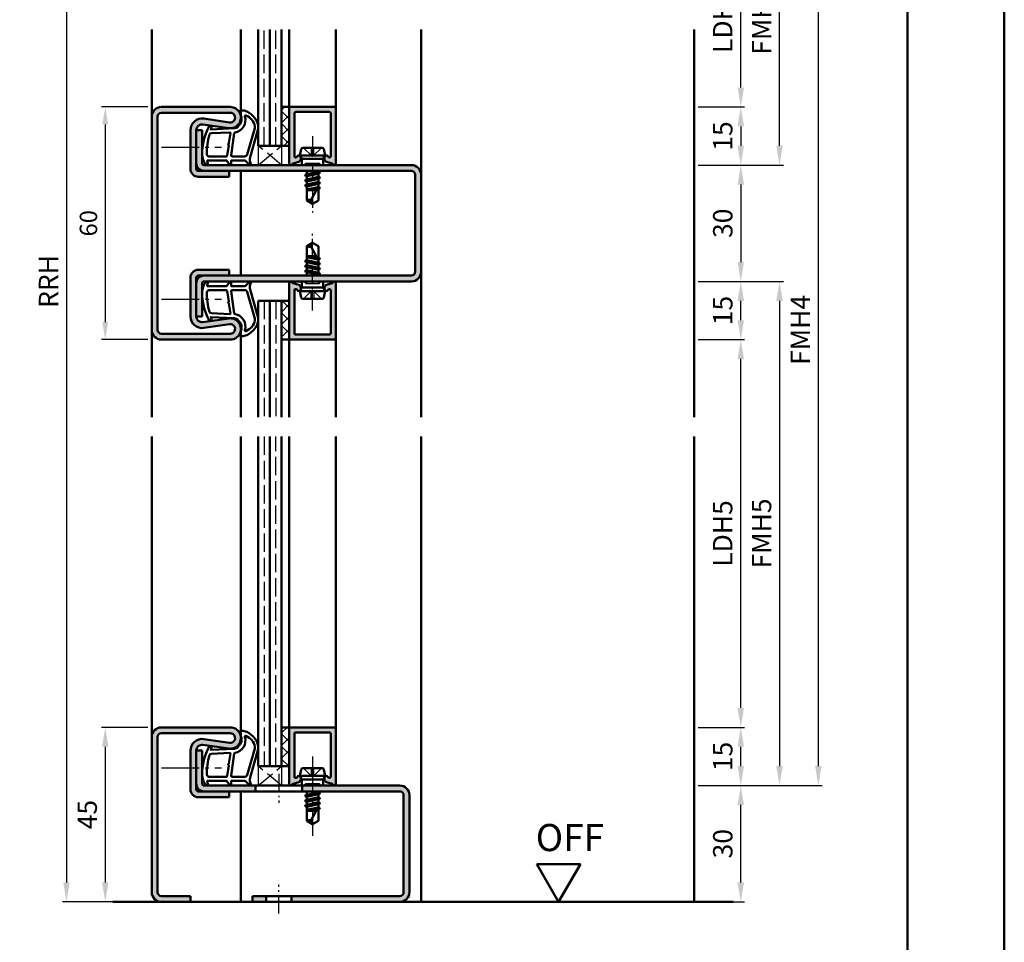
# Model space of a CAD drawing. Units: millimetres. Extents: x 0 to 3150, y -26 to 742.
# Drawn here: x 2896 to 3150, y 255 to 493 of the extents above; entities that cross this region are included whole.
import ezdxf

# ---------------------------------------------------------------- set-up
doc = ezdxf.new("R2010")
doc.units = ezdxf.units.MM
for name, pattern in [('AM_DIN_F_W050', [6.25, 4.75, -1.5]), ('AM_DIN_G_W050', [13.75, 9.75, -1.5, 1, -1.5]), ('AM_DIN_G_W050x2', [6.875, 4.75, -0.875, 0.375, -0.875])]:
    doc.linetypes.add(name, pattern=pattern)
for name, color, linetype, lineweight in [('AM_0', 7, 'Continuous', 50), ('AM_1', 14, 'Continuous', 50), ('AM_3', 6, 'AM_DIN_F_W050', 25), ('AM_5', 3, 'Continuous', 25), ('AM_7', 4, 'AM_DIN_G_W050', 25), ('AM_8', 1, 'Continuous', 25), ('AM_BOR', 7, 'Continuous', 50)]:
    doc.layers.add(name, color=color, linetype=linetype, lineweight=lineweight)
doc.layers.add('AM_12', color=7, linetype='Continuous', lineweight=50, plot=False)
doc.styles.get("Standard").update_dxf_attribs({"font": 'ISOCP.SHX'})
doc.dimstyles.new('AM_DIN$0', dxfattribs={"dimtxt": 5, "dimasz": 5, "dimexe": 1, "dimexo": 1, "dimgap": 1.5, "dimtad": 1, "dimdsep": 46, "dimtxsty": 'Standard', "dimcen": 0, "dimclrd": 256, "dimclre": 256, "dimclrt": 2, "dimazin": 2, "dimtp": 0.1, "dimtm": 0.1, "dimtfac": 0.71, "dimtmove": 0, "dimatfit": 3, "dimfxl": 0, "dimlwd": -1, "dimlwe": -1, "dimarcsym": 0})
pattern_1 = [(45, (1361.4464, 1157.4957), (-1.6263456, 1.6263456), []), (135, (1361.4464, 1157.4957), (-1.6263456, -1.6263456), [])]

# ---------------------------------------------------------------- blocks, each defined once
blk = doc.blocks.new('DIN_A3_BOS')
at = {"layer": 'AM_12'}
blk.add_lwpolyline([(0, 0), (420, 0), (420, 297), (0, 297)], close=True, dxfattribs=at)
at = {"layer": 'AM_BOR'}
blk.add_lwpolyline([(20, 10), (410, 10), (410, 287), (20, 287)], close=True, dxfattribs=at)
blk = doc.blocks.new('*D58')
at = {"layer": 'AM_5', "linetype": 'ByBlock'}
for p, q in [((3071, 410.5), (3083, 410.5)), ((3082, 315.5), (3082, 405.5)), ((3071, 310.5), (3083, 310.5))]:
    blk.add_line(p, q, dxfattribs=at)
at = {"layer": 'AM_5'}
for points in [[(3081.17, 405.5), (3082.83, 405.5), (3082, 410.5)], [(3081.17, 315.5), (3082.83, 315.5), (3082, 310.5)]]:
    blk.add_solid(points, dxfattribs=at)
at = {"layer": 'Defpoints', "color": 0}
for p in [(3070, 410.5), (3082, 410.5), (3070, 310.5)]:
    blk.add_point(p, dxfattribs=at)
at = {"layer": 'AM_5', "color": 2, "insert": (3077.97, 360.5), "char_height": 5, "attachment_point": 5, "rotation": 90}
blk.add_mtext('LDH5', dxfattribs=at)
blk = doc.blocks.new('*D59')
at = {"layer": 'AM_5', "linetype": 'ByBlock'}
for p, q in [((3071, 425.5), (3093, 425.5)), ((3092, 420.5), (3092, 300.5)), ((3071, 295.5), (3093, 295.5))]:
    blk.add_line(p, q, dxfattribs=at)
at = {"layer": 'AM_5'}
for points in [[(3091.17, 420.5), (3092.83, 420.5), (3092, 425.5)], [(3091.17, 300.5), (3092.83, 300.5), (3092, 295.5)]]:
    blk.add_solid(points, dxfattribs=at)
at = {"layer": 'Defpoints', "color": 0}
for p in [(3070, 425.5), (3070, 295.5), (3092, 295.5)]:
    blk.add_point(p, dxfattribs=at)
at = {"layer": 'AM_5', "color": 2, "insert": (3088, 360.5), "char_height": 5, "attachment_point": 5, "rotation": 90}
blk.add_mtext('FMH5', dxfattribs=at)
blk = doc.blocks.new('*D60')
at = {"layer": 'AM_5', "linetype": 'ByBlock'}
for p, q in [((3071, 515.5), (3083, 515.5)), ((3082, 475.5), (3082, 510.5)), ((3071, 470.5), (3083, 470.5))]:
    blk.add_line(p, q, dxfattribs=at)
at = {"layer": 'AM_5'}
for points in [[(3081.17, 510.5), (3082.83, 510.5), (3082, 515.5)], [(3081.17, 475.5), (3082.83, 475.5), (3082, 470.5)]]:
    blk.add_solid(points, dxfattribs=at)
at = {"layer": 'Defpoints', "color": 0}
for p in [(3070, 515.5), (3082, 515.5), (3070, 470.5)]:
    blk.add_point(p, dxfattribs=at)
at = {"layer": 'AM_5', "color": 2, "insert": (3077.97, 493), "char_height": 5, "attachment_point": 5, "rotation": 90}
blk.add_mtext('LDH3', dxfattribs=at)
blk = doc.blocks.new('*D61')
at = {"layer": 'AM_5', "linetype": 'ByBlock'}
for p, q in [((3071, 530.5), (3093, 530.5)), ((3092, 460.5), (3092, 525.5)), ((3071, 455.5), (3093, 455.5))]:
    blk.add_line(p, q, dxfattribs=at)
at = {"layer": 'AM_5'}
for points in [[(3091.17, 525.5), (3092.83, 525.5), (3092, 530.5)], [(3091.17, 460.5), (3092.83, 460.5), (3092, 455.5)]]:
    blk.add_solid(points, dxfattribs=at)
at = {"layer": 'Defpoints', "color": 0}
for p in [(3070, 530.5), (3092, 530.5), (3070, 455.5)]:
    blk.add_point(p, dxfattribs=at)
at = {"layer": 'AM_5', "color": 2, "insert": (3088, 493), "char_height": 5, "attachment_point": 5, "rotation": 90}
blk.add_mtext('FMH3', dxfattribs=at)
blk = doc.blocks.new('*D62')
at = {"layer": 'AM_5', "linetype": 'ByBlock'}
for p, q in [((3071, 470.5), (3083, 470.5)), ((3082, 465.5), (3082, 460.5)), ((3071, 455.5), (3083, 455.5))]:
    blk.add_line(p, q, dxfattribs=at)
at = {"layer": 'AM_5'}
for points in [[(3081.17, 465.5), (3082.83, 465.5), (3082, 470.5)], [(3081.17, 460.5), (3082.83, 460.5), (3082, 455.5)]]:
    blk.add_solid(points, dxfattribs=at)
at = {"layer": 'Defpoints', "color": 0}
for p in [(3070, 470.5), (3070, 455.5), (3082, 455.5)]:
    blk.add_point(p, dxfattribs=at)
at = {"layer": 'AM_5', "color": 2, "insert": (3078, 463), "char_height": 5, "attachment_point": 5, "rotation": 90}
blk.add_mtext('15', dxfattribs=at)
blk = doc.blocks.new('*D63')
at = {"layer": 'AM_5', "linetype": 'ByBlock'}
for p, q in [((3071, 455.5), (3083, 455.5)), ((3082, 450.5), (3082, 430.5)), ((3071, 425.5), (3083, 425.5))]:
    blk.add_line(p, q, dxfattribs=at)
at = {"layer": 'AM_5'}
for points in [[(3081.17, 450.5), (3082.83, 450.5), (3082, 455.5)], [(3081.17, 430.5), (3082.83, 430.5), (3082, 425.5)]]:
    blk.add_solid(points, dxfattribs=at)
at = {"layer": 'Defpoints', "color": 0}
for p in [(3070, 455.5), (3070, 425.5), (3082, 425.5)]:
    blk.add_point(p, dxfattribs=at)
at = {"layer": 'AM_5', "color": 2, "insert": (3078, 440.5), "char_height": 5, "attachment_point": 5, "rotation": 90}
blk.add_mtext('30', dxfattribs=at)
blk = doc.blocks.new('*D64')
at = {"layer": 'AM_5', "linetype": 'ByBlock'}
for p, q in [((3071, 425.5), (3083, 425.5)), ((3082, 415.5), (3082, 420.5)), ((3071, 410.5), (3083, 410.5))]:
    blk.add_line(p, q, dxfattribs=at)
at = {"layer": 'AM_5'}
for points in [[(3081.17, 420.5), (3082.83, 420.5), (3082, 425.5)], [(3081.17, 415.5), (3082.83, 415.5), (3082, 410.5)]]:
    blk.add_solid(points, dxfattribs=at)
at = {"layer": 'Defpoints', "color": 0}
for p in [(3070, 425.5), (3082, 425.5), (3070, 410.5)]:
    blk.add_point(p, dxfattribs=at)
at = {"layer": 'AM_5', "color": 2, "insert": (3078, 418), "char_height": 5, "attachment_point": 5, "rotation": 90}
blk.add_mtext('15', dxfattribs=at)
blk = doc.blocks.new('*D65')
at = {"layer": 'AM_5', "linetype": 'ByBlock'}
for p, q in [((3071, 530.5), (3103, 530.5)), ((3102, 525.5), (3102, 300.5)), ((3071, 295.5), (3103, 295.5))]:
    blk.add_line(p, q, dxfattribs=at)
at = {"layer": 'AM_5'}
for points in [[(3101.17, 525.5), (3102.83, 525.5), (3102, 530.5)], [(3101.17, 300.5), (3102.83, 300.5), (3102, 295.5)]]:
    blk.add_solid(points, dxfattribs=at)
at = {"layer": 'Defpoints', "color": 0}
for p in [(3070, 530.5), (3070, 295.5), (3102, 295.5)]:
    blk.add_point(p, dxfattribs=at)
at = {"layer": 'AM_5', "color": 2, "insert": (3098, 413), "char_height": 5, "attachment_point": 5, "rotation": 90}
blk.add_mtext('FMH4', dxfattribs=at)
blk = doc.blocks.new('*D69')
at = {"layer": 'AM_5', "linetype": 'ByBlock'}
for p, q in [((2929, 470.5), (2917, 470.5)), ((2918, 466), (2918, 415)), ((2929, 410.5), (2917, 410.5))]:
    blk.add_line(p, q, dxfattribs=at)
at = {"layer": 'AM_5'}
for points in [[(2917.25, 466), (2918.75, 466), (2918, 470.5)], [(2917.25, 415), (2918.75, 415), (2918, 410.5)]]:
    blk.add_solid(points, dxfattribs=at)
at = {"layer": 'Defpoints', "color": 0}
for p in [(2930, 470.5), (2918, 410.5), (2930, 410.5)]:
    blk.add_point(p, dxfattribs=at)
at = {"layer": 'AM_5', "color": 2, "insert": (2914.25, 440.5), "char_height": 4.5, "attachment_point": 5, "rotation": 90}
blk.add_mtext('60', dxfattribs=at)
blk = doc.blocks.new('*D66')
at = {"layer": 'AM_5', "linetype": 'ByBlock'}
for p, q in [((2929, 310.5), (2917, 310.5)), ((2918, 305.5), (2918, 270.5)), ((2929, 265.5), (2917, 265.5))]:
    blk.add_line(p, q, dxfattribs=at)
at = {"layer": 'AM_5'}
for points in [[(2917.17, 305.5), (2918.83, 305.5), (2918, 310.5)], [(2917.17, 270.5), (2918.83, 270.5), (2918, 265.5)]]:
    blk.add_solid(points, dxfattribs=at)
at = {"layer": 'Defpoints', "color": 0}
for p in [(2930, 310.5), (2918, 265.5), (2930, 265.5)]:
    blk.add_point(p, dxfattribs=at)
at = {"layer": 'AM_5', "color": 2, "insert": (2914, 288), "char_height": 5, "attachment_point": 5, "rotation": 90}
blk.add_mtext('45', dxfattribs=at)
blk = doc.blocks.new('*D67')
at = {"layer": 'AM_5', "linetype": 'ByBlock'}
for p, q in [((3071, 295.5), (3083, 295.5)), ((3082, 270.5), (3082, 290.5)), ((3071, 265.5), (3083, 265.5))]:
    blk.add_line(p, q, dxfattribs=at)
at = {"layer": 'AM_5'}
for points in [[(3081.17, 290.5), (3082.83, 290.5), (3082, 295.5)], [(3081.17, 270.5), (3082.83, 270.5), (3082, 265.5)]]:
    blk.add_solid(points, dxfattribs=at)
at = {"layer": 'Defpoints', "color": 0}
for p in [(3070, 295.5), (3082, 295.5), (3070, 265.5)]:
    blk.add_point(p, dxfattribs=at)
at = {"layer": 'AM_5', "color": 2, "insert": (3078, 280.5), "char_height": 5, "attachment_point": 5, "rotation": 90}
blk.add_mtext('30', dxfattribs=at)
blk = doc.blocks.new('*D68')
at = {"layer": 'AM_5', "linetype": 'ByBlock'}
for p, q in [((3071, 310.5), (3083, 310.5)), ((3082, 300.5), (3082, 305.5)), ((3071, 295.5), (3083, 295.5))]:
    blk.add_line(p, q, dxfattribs=at)
at = {"layer": 'AM_5'}
for points in [[(3081.17, 305.5), (3082.83, 305.5), (3082, 310.5)], [(3081.17, 300.5), (3082.83, 300.5), (3082, 295.5)]]:
    blk.add_solid(points, dxfattribs=at)
at = {"layer": 'Defpoints', "color": 0}
for p in [(3070, 310.5), (3082, 310.5), (3070, 295.5)]:
    blk.add_point(p, dxfattribs=at)
at = {"layer": 'AM_5', "color": 2, "insert": (3078, 303), "char_height": 5, "attachment_point": 5, "rotation": 90}
blk.add_mtext('15', dxfattribs=at)
blk = doc.blocks.new('OFF Symbol ab Maßstab 1 2.5')
at = {"layer": 'AM_0'}
for p, q in [((5.62, 9.74), (-5.62, 9.74)), ((0, 0), (-5.62, 9.74)), ((0, 0), (5.62, 9.74))]:
    blk.add_line(p, q, dxfattribs=at)
at = {"layer": 'AM_0', "insert": (-5.92, 20.09), "char_height": 7, "width": 28.3139, "attachment_point": 1}
blk.add_mtext('OFF', dxfattribs=at)
blk = doc.blocks.new('*D347')
at = {"layer": 'AM_5', "linetype": 'ByBlock'}
for p, q in [((2929, 585.5), (2907, 585.5)), ((2908, 580.5), (2908, 270.5)), ((2929, 265.5), (2907, 265.5))]:
    blk.add_line(p, q, dxfattribs=at)
at = {"layer": 'AM_5'}
for points in [[(2907.17, 580.5), (2908.83, 580.5), (2908, 585.5)], [(2907.17, 270.5), (2908.83, 270.5), (2908, 265.5)]]:
    blk.add_solid(points, dxfattribs=at)
at = {"layer": 'Defpoints', "color": 0}
for p in [(2930, 585.5), (2908, 265.5), (2930, 265.5)]:
    blk.add_point(p, dxfattribs=at)
at = {"layer": 'AM_5', "color": 2, "insert": (2904, 425.5), "char_height": 5, "attachment_point": 5, "rotation": 90}
blk.add_mtext('RRH', dxfattribs=at)

msp = doc.modelspace()

# ---------------------------------------------------------------- hatches: boundary and pattern name
at = {"layer": 'AM_8'}
h = msp.add_hatch(color=256, dxfattribs=at)
h.dxf.hatch_style = 1
h.paths.add_polyline_path([(2950.25, 469, -1.0753541), (2950.069, 466.513), (2943.434, 467.483, 0.4574018), (2940, 464.515), (2940, 454.5, 0.4142136), (2942, 452.5), (2950, 452.5), (2950, 454), (2942, 454, -0.4142136), (2941.5, 454.5), (2941.5, 464.515, -0.4574018), (2943.217, 465.999), (2949.852, 465.029, 1.0753541), (2950.25, 470.5), (2932.5, 470.5, 0.4142136), (2930, 468), (2930, 413, 0.4142136), (2932.5, 410.5), (2950.25, 410.5, 1.0753541), (2949.852, 415.971), (2943.217, 415.001, -0.4574018), (2941.5, 416.485), (2941.5, 426.5, -0.4142136), (2942, 427), (2950, 427), (2950, 428.5), (2942, 428.5, 0.4142136), (2940, 426.5), (2940, 416.485, 0.4574018), (2943.434, 413.517), (2950.069, 414.487, -1.0753541), (2950.25, 412), (2932.5, 412, -0.4142136), (2931.5, 413), (2931.5, 468, -0.4142136), (2932.5, 469)])
h = msp.add_hatch(dxfattribs=at)
h.set_pattern_fill('_U', color=256, scale=2.3, angle=45, double=1, pattern_type=0)
h.set_pattern_definition(pattern_1)
h.paths.add_polyline_path([(2965.5, 470.5), (2963.5, 470.5), (2963.5, 460.5), (2965.5, 460.5)])
h = msp.add_hatch(color=256, dxfattribs=at)
h.dxf.hatch_style = 1
h.paths.add_polyline_path([(2968.219, 456.566, -0.1989124), (2967.915, 456.333), (2966.479, 455.948, 0.2437621), (2966.275, 455.762, -0.837595), (2965.5, 455.9), (2965.5, 470.2, -0.4142136), (2965.8, 470.5), (2977.2, 470.5, -0.4142136), (2977.5, 470.2), (2977.5, 455.9, -0.837595), (2976.725, 455.762, 0.2437621), (2976.521, 455.948), (2975.085, 456.333, -0.1989124), (2974.781, 456.566), (2974.617, 456.85, -0.1316525), (2974.55, 457.1), (2974.55, 457.5, -0.8242588), (2975.514, 457.687, 0.23542), (2975.714, 457.51), (2975.822, 457.481, 0.4931454), (2976.2, 457.771), (2976.2, 468.9, 0.4142136), (2975.9, 469.2), (2967.1, 469.2, 0.4142136), (2966.8, 468.9), (2966.8, 457.771, 0.4931454), (2967.178, 457.481), (2967.286, 457.51, 0.23542), (2967.486, 457.687, -0.8242588), (2968.45, 457.5), (2968.45, 457.1, -0.1316525), (2968.383, 456.85)])
h = msp.add_hatch(color=256, dxfattribs=at)
h.dxf.hatch_style = 1
h.paths.add_polyline_path([(2997, 455.5), (2943.5, 455.5, -0.4142136), (2943, 456), (2943, 464.5), (2941.5, 464.5), (2941.5, 456, 0.4142136), (2943.5, 454), (2997, 454, -0.4142136), (2998, 453), (2998, 428, -0.4142136), (2997, 427), (2943.5, 427, 0.4142136), (2941.5, 425), (2941.5, 416.5), (2943, 416.5), (2943, 425, -0.4142136), (2943.5, 425.5), (2997, 425.5, 0.4142136), (2999.5, 428), (2999.5, 453, 0.4142136)])
h = msp.add_hatch(color=256, dxfattribs=at)
h.dxf.hatch_style = 1
h.paths.add_polyline_path([(2968.219, 424.434, 0.1989124), (2967.915, 424.667), (2966.479, 425.052, -0.2437621), (2966.275, 425.238, 0.837595), (2965.5, 425.1), (2965.5, 410.8, 0.4142136), (2965.8, 410.5), (2977.2, 410.5, 0.4142136), (2977.5, 410.8), (2977.5, 425.1, 0.837595), (2976.725, 425.238, -0.2437621), (2976.521, 425.052), (2975.085, 424.667, 0.1989124), (2974.781, 424.434), (2974.617, 424.15, 0.1316525), (2974.55, 423.9), (2974.55, 423.5, 0.8242588), (2975.514, 423.313, -0.23542), (2975.714, 423.49), (2975.822, 423.519, -0.4931454), (2976.2, 423.229), (2976.2, 412.1, -0.4142136), (2975.9, 411.8), (2967.1, 411.8, -0.4142136), (2966.8, 412.1), (2966.8, 423.229, -0.4931454), (2967.178, 423.519), (2967.286, 423.49, -0.23542), (2967.486, 423.313, 0.8242588), (2968.45, 423.5), (2968.45, 423.9, 0.1316525), (2968.383, 424.15)])
h = msp.add_hatch(dxfattribs=at)
h.set_pattern_fill('_U', color=256, scale=2.3, angle=45, double=1, pattern_type=0)
h.set_pattern_definition(pattern_1)
h.paths.add_polyline_path([(2965.5, 420.5), (2963.5, 420.5), (2963.5, 410.5), (2965.5, 410.5)])
h = msp.add_hatch(color=256, dxfattribs=at)
h.dxf.hatch_style = 1
h.paths.add_polyline_path([(2932.5, 310.5, 0.4142136), (2930, 308), (2930, 268, 0.4142136), (2932.5, 265.5), (2940, 265.5), (2940, 267), (2932.5, 267, -0.4142136), (2931.5, 268), (2931.5, 308, -0.4142136), (2932.5, 309), (2950.25, 309, -1.0753541), (2950.069, 306.513), (2943.434, 307.483, 0.4574018), (2940, 304.515), (2940, 294.5, 0.4142136), (2942, 292.5), (2950, 292.5), (2950, 294), (2942, 294, -0.4142136), (2941.5, 294.5), (2941.5, 304.515, -0.4574018), (2943.217, 305.999), (2949.852, 305.029, 1.0753541), (2950.25, 310.5)])
h = msp.add_hatch(dxfattribs=at)
h.set_pattern_fill('_U', color=256, scale=2.3, angle=45, double=1, pattern_type=0)
h.set_pattern_definition([(45, (910.9464, 965.9957), (-1.6263456, 1.6263456), []), (135, (910.9464, 965.9957), (-1.6263456, -1.6263456), [])])
h.paths.add_polyline_path([(2963.5, 300.5), (2965.5, 300.5), (2965.5, 310.5), (2963.5, 310.5)])
h = msp.add_hatch(color=256, dxfattribs=at)
h.dxf.hatch_style = 1
h.paths.add_polyline_path([(2977.5, 310.2, 0.4142136), (2977.2, 310.5), (2965.8, 310.5, 0.4142136), (2965.5, 310.2), (2965.5, 295.9, 0.837595), (2966.275, 295.762, -0.2437621), (2966.479, 295.948), (2967.915, 296.333, 0.1989124), (2968.219, 296.566), (2968.383, 296.85, 0.1316525), (2968.45, 297.1), (2968.45, 297.5, 0.8242588), (2967.486, 297.687, -0.23542), (2967.286, 297.51), (2967.178, 297.481, -0.4931454), (2966.8, 297.771), (2966.8, 308.9, -0.4142136), (2967.1, 309.2), (2975.9, 309.2, -0.4142136), (2976.2, 308.9), (2976.2, 297.771, -0.4931454), (2975.822, 297.481), (2975.714, 297.51, -0.23542), (2975.514, 297.687, 0.8242588), (2974.55, 297.5), (2974.55, 297.1, 0.1316525), (2974.617, 296.85), (2974.781, 296.566, 0.1989124), (2975.085, 296.333), (2976.521, 295.948, -0.2437621), (2976.725, 295.762, 0.837595), (2977.5, 295.9)])
h = msp.add_hatch(color=256, dxfattribs=at)
h.dxf.hatch_style = 1
h.paths.add_polyline_path([(2956.8, 295.5), (2943.5, 295.5, -0.4142136), (2943, 296), (2943, 304.5), (2941.5, 304.5), (2941.5, 296, 0.4142136), (2943.5, 294), (2956.8, 294)])
h = msp.add_hatch(color=256, dxfattribs=at)
h.dxf.hatch_style = 1
h.paths.add_polyline_path([(2968.8, 295.5), (2968.8, 294), (2994, 294, -0.4142136), (2995, 293), (2995, 268, -0.4142136), (2994, 267), (2966.05, 267), (2966.05, 265.5), (2994, 265.5, 0.4142136), (2996.5, 268), (2996.5, 293, 0.4142136), (2994, 295.5)])
h = msp.add_hatch(color=256, dxfattribs=at)
h.dxf.hatch_style = 1
h.paths.add_polyline_path([(2959.55, 265.5), (2959.55, 267), (2956, 267), (2956, 265.5)])

# ---------------------------------------------------------------- linework, layer by layer
at = {"layer": 'AM_0'}
for p, q in [((2957.5, 460.5), (2957.5, 490.5)), ((2960.5, 460.5), (2960.5, 490.5)), ((2963.5, 460.5), (2963.5, 490.5)), ((2932.5, 470.5), (2950.25, 470.5)), ((2963.5, 470.5), (2965.5, 470.5)), ((2965.5, 455.9), (2965.5, 470.5)), ((2965.8, 470.5), (2977.2, 470.5)), ((2977.5, 470.2), (2977.5, 455.9)), ((2930, 468), (2930, 413)), ((2931.5, 468), (2931.5, 413)), ((2932.5, 469), (2950.25, 469)), ((2966.8, 468.9), (2966.8, 457.771)), ((2975.9, 469.2), (2967.1, 469.2)), ((2976.2, 468.9), (2976.2, 457.771)), ((2943.217, 465.999), (2949.852, 465.029)), ((2943.434, 467.483), (2950.069, 466.513)), ((2940, 454.5), (2940, 464.515)), ((2941.5, 454.5), (2941.5, 464.515)), ((2941.5, 464.5), (2943, 464.5)), ((2943, 456), (2943, 464.5)), ((2957.5, 460.5), (2965.5, 460.5)), ((2969.06, 460), (2973.94, 460)), ((2967.178, 457.481), (2967.286, 457.51)), ((2968.25, 458), (2968.57, 459.598)), ((2968.25, 458), (2968.77, 457.1)), ((2974.75, 458), (2968.25, 458)), ((2968.45, 457.1), (2968.45, 457.5)), ((2974.75, 458), (2974.23, 457.1)), ((2974.75, 458), (2974.43, 459.598)), ((2974.55, 457.1), (2974.55, 457.5)), ((2975.822, 457.481), (2975.714, 457.51)), ((2943.5, 455.5), (2997, 455.5)), ((2966.479, 455.948), (2967.915, 456.333)), ((2968.383, 456.85), (2968.219, 456.566)), ((2974.23, 457.1), (2968.77, 457.1)), ((2968.77, 457.1), (2968.77, 455.5)), ((2974.23, 457.1), (2974.23, 455.5)), ((2974.617, 456.85), (2974.781, 456.566)), ((2976.521, 455.948), (2975.085, 456.333)), ((2997, 454), (2942, 454)), ((2942, 452.5), (2950, 452.5)), ((2950, 452.5), (2950, 454)), ((2973.394, 453.514), (2969.593, 452.881)), ((2969.618, 452.916), (2970, 453.136)), ((2969.618, 452.829), (2970, 452.608)), ((2969.854, 454), (2970, 453.915)), ((2970, 453.915), (2970.375, 454)), ((2970, 453.915), (2970, 453.136)), ((2970, 453.136), (2973, 453.779)), ((2970, 452.608), (2973, 453.265)), ((2970, 452.608), (2970, 451.829)), ((2970, 451.829), (2973, 452.479)), ((2973, 454), (2973, 453.779)), ((2973.37, 453.566), (2973, 453.779)), ((2973.37, 453.479), (2973, 453.265)), ((2973, 453.265), (2973, 452.479)), ((2973.37, 452.266), (2973, 452.479)), ((2998, 453), (2998, 428)), ((2999.5, 453), (2999.5, 428)), ((2973.394, 452.214), (2969.606, 451.581)), ((2973.394, 450.914), (2969.606, 450.281)), ((2969.63, 451.616), (2970, 451.829)), ((2969.63, 451.529), (2970, 451.315)), ((2969.63, 450.316), (2970, 450.529)), ((2969.63, 450.229), (2970, 450.015)), ((2970, 451.315), (2973, 451.965)), ((2970, 451.315), (2970, 450.529)), ((2970, 450.529), (2973, 451.179)), ((2970, 450.015), (2973, 450.665)), ((2970, 450.015), (2970, 446.401)), ((2970, 449.229), (2972.886, 449.855)), ((2973, 450.073), (2971.162, 446.544)), ((2973.37, 452.179), (2973, 451.965)), ((2973, 451.965), (2973, 451.179)), ((2973.37, 450.966), (2973, 451.179)), ((2973.37, 450.879), (2973, 450.665)), ((2973, 450.665), (2973, 449.879)), ((2973.37, 449.666), (2973, 449.879)), ((2972.701, 449.498), (2970, 449.047)), ((2970, 449), (2972.441, 449)), ((2971.313, 449), (2972.585, 449.275)), ((2973.37, 449.579), (2973, 449.365)), ((2973, 449.365), (2973, 446.401)), ((2973.37, 449.579), (2973.045, 449.391)), ((2971.5, 445.5), (2970, 446.401)), ((2971.5, 445.5), (2973, 446.401)), ((2971.5, 435.5), (2970, 434.599)), ((2970, 430.985), (2970, 434.599)), ((2971.5, 435.5), (2973, 434.599)), ((2973, 431.635), (2973, 434.599)), ((2970, 432), (2972.441, 432)), ((2972.701, 431.502), (2970, 431.953)), ((2973, 430.927), (2971.162, 434.456)), ((2971.313, 432), (2972.585, 431.725)), ((2973.394, 430.086), (2969.606, 430.719)), ((2973.394, 428.786), (2969.606, 429.419)), ((2969.63, 430.771), (2970, 430.985)), ((2969.63, 430.684), (2970, 430.471)), ((2969.63, 429.471), (2970, 429.685)), ((2970, 431.771), (2972.886, 431.145)), ((2970, 430.985), (2973, 430.335)), ((2970, 430.471), (2973, 429.821)), ((2970, 429.685), (2970, 430.471)), ((2970, 429.685), (2973, 429.035)), ((2973.37, 431.421), (2973, 431.635)), ((2973.37, 431.334), (2973, 431.121)), ((2973, 430.335), (2973, 431.121)), ((2973.37, 430.121), (2973, 430.335)), ((2973.37, 430.034), (2973, 429.821)), ((2973, 429.035), (2973, 429.821)), ((2973.37, 431.421), (2973.045, 431.609)), ((2942, 428.5), (2950, 428.5)), ((2942, 427), (2997, 427)), ((2950, 428.5), (2950, 427)), ((2973.394, 427.486), (2969.593, 428.119)), ((2969.618, 428.171), (2970, 428.392)), ((2969.618, 428.084), (2970, 427.864)), ((2969.63, 429.384), (2970, 429.171)), ((2969.854, 427), (2970, 427.085)), ((2970, 429.171), (2973, 428.521)), ((2970, 428.392), (2970, 429.171)), ((2970, 428.392), (2973, 427.735)), ((2970, 427.864), (2973, 427.221)), ((2970, 427.085), (2970, 427.864)), ((2970, 427.085), (2970.375, 427)), ((2973.37, 428.821), (2973, 429.035)), ((2973.37, 428.734), (2973, 428.521)), ((2973, 427.735), (2973, 428.521)), ((2973.37, 427.521), (2973, 427.735)), ((2973.37, 427.434), (2973, 427.221)), ((2973, 427), (2973, 427.221)), ((2940, 416.485), (2940, 426.5)), ((2941.5, 416.485), (2941.5, 426.5)), ((2943, 425), (2943, 416.5)), ((2997, 425.5), (2943.5, 425.5)), ((2965.5, 425.1), (2965.5, 410.5)), ((2966.479, 425.052), (2967.915, 424.667)), ((2968.383, 424.15), (2968.219, 424.434)), ((2968.77, 423.9), (2968.77, 425.5)), ((2974.23, 423.9), (2974.23, 425.5)), ((2974.617, 424.15), (2974.781, 424.434)), ((2976.521, 425.052), (2975.085, 424.667)), ((2977.5, 410.8), (2977.5, 425.1)), ((2966.8, 412.1), (2966.8, 423.229)), ((2967.178, 423.519), (2967.286, 423.49)), ((2968.25, 423), (2968.77, 423.9)), ((2974.75, 423), (2968.25, 423)), ((2968.25, 423), (2968.57, 421.402)), ((2968.45, 423.9), (2968.45, 423.5)), ((2974.23, 423.9), (2968.77, 423.9)), ((2974.75, 423), (2974.23, 423.9)), ((2974.75, 423), (2974.43, 421.402)), ((2974.55, 423.9), (2974.55, 423.5)), ((2975.822, 423.519), (2975.714, 423.49)), ((2976.2, 412.1), (2976.2, 423.229)), ((2957.5, 420.5), (2957.5, 390.5)), ((2957.5, 420.5), (2965.5, 420.5)), ((2960.5, 420.5), (2960.5, 390.5)), ((2963.5, 420.5), (2963.5, 390.5)), ((2969.06, 421), (2973.94, 421)), ((2941.5, 416.5), (2943, 416.5)), ((2943.217, 415.001), (2949.852, 415.971)), ((2943.434, 413.517), (2950.069, 414.487)), ((2932.5, 412), (2950.25, 412)), ((2975.9, 411.8), (2967.1, 411.8)), ((2932.5, 410.5), (2950.25, 410.5)), ((2963.5, 410.5), (2965.5, 410.5)), ((2965.8, 410.5), (2977.2, 410.5)), ((2957.5, 385.5), (2957.5, 300.5)), ((2960.5, 300.5), (2960.5, 385.5)), ((2963.5, 300.5), (2963.5, 385.5)), ((2932.5, 310.5), (2950.25, 310.5)), ((2963.5, 310.5), (2965.5, 310.5)), ((2965.5, 295.9), (2965.5, 310.5)), ((2965.8, 310.5), (2977.2, 310.5)), ((2977.5, 310.2), (2977.5, 295.9)), ((2930, 308), (2930, 268)), ((2931.5, 308), (2931.5, 268)), ((2932.5, 309), (2950.25, 309)), ((2943.434, 307.483), (2950.069, 306.513)), ((2966.8, 308.9), (2966.8, 297.771)), ((2975.9, 309.2), (2967.1, 309.2)), ((2976.2, 308.9), (2976.2, 297.771)), ((2943.217, 305.999), (2949.852, 305.029)), ((2940, 294.5), (2940, 304.515)), ((2941.5, 294.5), (2941.5, 304.515)), ((2941.5, 304.5), (2943, 304.5)), ((2943, 296), (2943, 304.5)), ((2957.5, 300.5), (2965.5, 300.5)), ((2969.06, 300), (2973.94, 300)), ((2967.178, 297.481), (2967.286, 297.51)), ((2968.25, 298), (2968.57, 299.598)), ((2968.25, 298), (2968.77, 297.1)), ((2968.25, 298), (2974.75, 298)), ((2968.45, 297.1), (2968.45, 297.5)), ((2974.75, 298), (2974.23, 297.1)), ((2974.75, 298), (2974.43, 299.598)), ((2974.55, 297.1), (2974.55, 297.5)), ((2975.822, 297.481), (2975.714, 297.51)), ((2943.5, 295.5), (2994, 295.5)), ((2956.8, 294), (2956.8, 295.5)), ((2966.479, 295.948), (2967.915, 296.333)), ((2968.383, 296.85), (2968.219, 296.566)), ((2974.23, 297.1), (2968.77, 297.1)), ((2968.77, 297.1), (2968.77, 295.5)), ((2968.8, 294), (2968.8, 295.5)), ((2974.23, 297.1), (2974.23, 295.5)), ((2974.617, 296.85), (2974.781, 296.566)), ((2976.521, 295.948), (2975.085, 296.333)), ((2994, 294), (2942, 294)), ((2942, 292.5), (2950, 292.5)), ((2950, 292.5), (2950, 294)), ((2973.394, 293.514), (2969.593, 292.881)), ((2973.394, 292.214), (2969.606, 291.581)), ((2969.618, 292.916), (2970, 293.136)), ((2969.618, 292.829), (2970, 292.608)), ((2969.854, 294), (2970, 293.915)), ((2970, 293.915), (2970.375, 294)), ((2970, 293.915), (2970, 293.136)), ((2970, 293.136), (2973, 293.779)), ((2970, 292.608), (2973, 293.265)), ((2970, 292.608), (2970, 291.829)), ((2970, 291.829), (2973, 292.479)), ((2973, 294), (2973, 293.779)), ((2973.37, 293.566), (2973, 293.779)), ((2973.37, 293.479), (2973, 293.265)), ((2973, 293.265), (2973, 292.479)), ((2973.37, 292.266), (2973, 292.479)), ((2995, 293), (2995, 268)), ((2996.5, 293), (2996.5, 268)), ((2973.394, 290.914), (2969.606, 290.281)), ((2969.63, 291.616), (2970, 291.829)), ((2969.63, 291.529), (2970, 291.315)), ((2969.63, 290.316), (2970, 290.529)), ((2969.63, 290.229), (2970, 290.015)), ((2970, 291.315), (2973, 291.965)), ((2970, 291.315), (2970, 290.529)), ((2970, 290.529), (2973, 291.179)), ((2970, 290.015), (2973, 290.665)), ((2970, 290.015), (2970, 286.401)), ((2970, 289.229), (2972.886, 289.855)), ((2973, 290.073), (2971.162, 286.544)), ((2973.37, 292.179), (2973, 291.965)), ((2973, 291.965), (2973, 291.179)), ((2973.37, 290.966), (2973, 291.179)), ((2973.37, 290.879), (2973, 290.665)), ((2973, 290.665), (2973, 289.879)), ((2973.37, 289.666), (2973, 289.879)), ((2972.701, 289.498), (2970, 289.047)), ((2970, 289), (2972.441, 289)), ((2971.313, 289), (2972.585, 289.275)), ((2973.37, 289.579), (2973, 289.365)), ((2973, 289.365), (2973, 286.401)), ((2973.37, 289.579), (2973.045, 289.391)), ((2971.5, 285.5), (2970, 286.401)), ((2971.5, 285.5), (2973, 286.401)), ((2932.5, 267), (2940, 267)), ((2940, 267), (2940, 265.5)), ((2956, 267), (2956, 265.5)), ((2956, 267), (2994, 267)), ((2959.55, 267), (2959.55, 265.5)), ((2966.05, 267), (2966.05, 265.5)), ((2920, 265.5), (3080, 265.5))]:
    msp.add_line(p, q, dxfattribs=at)
for centre, radius, start, end in [((2932.5, 468), 2.5, 90, 180), ((2950.25, 467.75), 2.75, 261.68224, 90), ((2965.8, 470.2), 0.3, 90, 180), ((2977.2, 470.2), 0.3, 0, 90), ((2932.5, 468), 1, 90, 180), ((2943, 464.515), 3, 81.68224, 180), ((2950.25, 467.75), 1.25, 261.68224, 90), ((2967.1, 468.9), 0.3, 90, 180), ((2975.9, 468.9), 0.3, 0, 90), ((2943, 464.515), 1.5, 81.68224, 180), ((2969.06, 459.5), 0.5, 90, 168.69007), ((2973.94, 459.5), 0.5, 11.30993, 90), ((2967.1, 457.771), 0.3, 180, 285), ((2967.208, 457.8), 0.3, 285, 337.98941), ((2967.95, 457.5), 0.5, 0, 157.98941), ((2975.05, 457.5), 0.5, 22.01059, 180), ((2975.792, 457.8), 0.3, 202.01059, 255), ((2975.9, 457.771), 0.3, 255, 0), ((2943.5, 456), 2, 180, 270), ((2943.5, 456), 0.5, 180, 270), ((2965.9, 455.9), 0.4, 180, 339.7975), ((2966.557, 455.658), 0.3, 105, 159.7975), ((2967.786, 456.816), 0.5, 285, 330), ((2967.95, 457.1), 0.5, 330, 0), ((2975.05, 457.1), 0.5, 180, 210), ((2975.214, 456.816), 0.5, 210, 255), ((2976.443, 455.658), 0.3, 20.2025, 75), ((2977.1, 455.9), 0.4, 200.2025, 0), ((2997, 453), 2.5, 0, 90), ((2942, 454.5), 2, 180, 270), ((2942, 454.5), 0.5, 180, 270), ((2969.643, 452.872), 0.05, 120, 240), ((2973.345, 453.522), 0.05, 300, 60), ((2973.345, 452.222), 0.05, 300, 60), ((2997, 453), 1, 0, 90), ((2969.655, 451.572), 0.05, 120, 240), ((2969.655, 450.272), 0.05, 120, 240), ((2973.345, 450.922), 0.05, 300, 60), ((2973.345, 449.622), 0.05, 300, 60), ((2970.787, 444.786), 1.797, 77.97778, 115.9889), ((2973.486, 446.721), 2.331, 184.35673, 211.57362), ((2970.787, 436.214), 1.797, 244.0111, 282.02222), ((2973.486, 434.279), 2.331, 148.42638, 175.64327), ((2969.655, 430.728), 0.05, 120, 240), ((2969.655, 429.428), 0.05, 120, 240), ((2973.345, 431.378), 0.05, 300, 60), ((2973.345, 430.078), 0.05, 300, 60), ((2942, 426.5), 2, 90, 180), ((2942, 426.5), 0.5, 90, 180), ((2943.5, 425), 2, 90, 180), ((2969.643, 428.128), 0.05, 120, 240), ((2973.345, 428.778), 0.05, 300, 60), ((2973.345, 427.478), 0.05, 300, 60), ((2997, 428), 1, 270, 0), ((2997, 428), 2.5, 270, 0), ((2943.5, 425), 0.5, 90, 180), ((2965.9, 425.1), 0.4, 20.2025, 180), ((2966.557, 425.342), 0.3, 200.2025, 255), ((2967.786, 424.184), 0.5, 30, 75), ((2975.214, 424.184), 0.5, 105, 150), ((2976.443, 425.342), 0.3, 285, 339.7975), ((2977.1, 425.1), 0.4, 0, 159.7975), ((2967.1, 423.229), 0.3, 75, 180), ((2967.208, 423.2), 0.3, 22.01059, 75), ((2967.95, 423.5), 0.5, 202.01059, 0), ((2967.95, 423.9), 0.5, 0, 30), ((2975.05, 423.9), 0.5, 150, 180), ((2975.05, 423.5), 0.5, 180, 337.98941), ((2975.792, 423.2), 0.3, 105, 157.98941), ((2975.9, 423.229), 0.3, 0, 105), ((2969.06, 421.5), 0.5, 191.30993, 270), ((2973.94, 421.5), 0.5, 270, 348.69007), ((2943, 416.485), 3, 180, 278.31776), ((2943, 416.485), 1.5, 180, 278.31776), ((2950.25, 413.25), 2.75, 270, 98.31776), ((2950.25, 413.25), 1.25, 270, 98.31776), ((2932.5, 413), 2.5, 180, 270), ((2932.5, 413), 1, 180, 270), ((2967.1, 412.1), 0.3, 180, 270), ((2975.9, 412.1), 0.3, 270, 0), ((2965.8, 410.8), 0.3, 180, 270), ((2977.2, 410.8), 0.3, 270, 0), ((2932.5, 308), 2.5, 90, 180), ((2950.25, 307.75), 2.75, 261.68224, 90), ((2965.8, 310.2), 0.3, 90, 180), ((2977.2, 310.2), 0.3, 0, 90), ((2932.5, 308), 1, 90, 180), ((2943, 304.515), 3, 81.68224, 180), ((2950.25, 307.75), 1.25, 261.68224, 90), ((2967.1, 308.9), 0.3, 90, 180), ((2975.9, 308.9), 0.3, 0, 90), ((2943, 304.515), 1.5, 81.68224, 180), ((2969.06, 299.5), 0.5, 90, 168.69007), ((2973.94, 299.5), 0.5, 11.30993, 90), ((2967.1, 297.771), 0.3, 180, 285), ((2967.208, 297.8), 0.3, 285, 337.98941), ((2967.95, 297.5), 0.5, 0, 157.98941), ((2975.05, 297.5), 0.5, 22.01059, 180), ((2975.792, 297.8), 0.3, 202.01059, 255), ((2975.9, 297.771), 0.3, 255, 0), ((2943.5, 296), 2, 180, 270), ((2943.5, 296), 0.5, 180, 270), ((2965.9, 295.9), 0.4, 180, 339.7975), ((2966.557, 295.658), 0.3, 105, 159.7975), ((2967.786, 296.816), 0.5, 285, 330), ((2967.95, 297.1), 0.5, 330, 0), ((2975.05, 297.1), 0.5, 180, 210), ((2975.214, 296.816), 0.5, 210, 255), ((2976.443, 295.658), 0.3, 20.2025, 75), ((2977.1, 295.9), 0.4, 200.2025, 0), ((2994, 293), 2.5, 0, 90), ((2942, 294.5), 2, 180, 270), ((2942, 294.5), 0.5, 180, 270), ((2969.643, 292.872), 0.05, 120, 240), ((2973.345, 293.522), 0.05, 300, 60), ((2973.345, 292.222), 0.05, 300, 60), ((2994, 293), 1, 0, 90), ((2969.655, 291.572), 0.05, 120, 240), ((2969.655, 290.272), 0.05, 120, 240), ((2973.345, 290.922), 0.05, 300, 60), ((2973.345, 289.622), 0.05, 300, 60), ((2970.787, 284.786), 1.797, 77.97778, 115.9889), ((2973.486, 286.721), 2.331, 184.35673, 211.57362), ((2932.5, 268), 2.5, 180, 270), ((2932.5, 268), 1, 180, 270), ((2994, 268), 1, 270, 0), ((2994, 268), 2.5, 270, 0)]:
    msp.add_arc(centre, radius, start, end, dxfattribs=at)
at = {"layer": 'AM_1'}
for p, q in [((2930, 468), (2930, 490.5)), ((2953, 467.75), (2953, 490.5)), ((2965.5, 470.5), (2965.5, 490.5)), ((2977.5, 470.2), (2977.5, 490.5)), ((2999.5, 453), (2999.5, 490.5)), ((3070, 490.5), (3070, 390.5)), ((2953, 454), (2953, 427)), ((2999.5, 428), (2999.5, 390.5)), ((2930, 413), (2930, 390.5)), ((2953, 413.25), (2953, 390.5)), ((2965.5, 410.5), (2965.5, 390.5)), ((2977.5, 410.8), (2977.5, 390.5)), ((2930, 385.5), (2930, 308)), ((2953, 308), (2953, 385.5)), ((2965.5, 385.5), (2965.5, 310.5)), ((2977.5, 385.5), (2977.5, 310.2)), ((2999.5, 385.5), (2999.5, 265.5)), ((3070, 385.5), (3070, 265.5)), ((2953, 294), (2953, 265.5))]:
    msp.add_line(p, q, dxfattribs=at)
for points in [[(2943.95, 455.65, 0.8225617), (2944.502, 455.853), (2944.328, 456.703), (2949.295, 456.703), (2950.169, 455.581, 0.7467354), (2950.491, 455.676), (2950.506, 456.703), (2953.956, 456.703, -0.2039215), (2954.316, 456.549), (2955.262, 455.562, 0.8105302), (2955.594, 455.769), (2955.559, 455.868, -0.1645), (2955.37, 457.542), (2957.458, 464.848, 0.0661149), (2957.483, 465.695, 0.2820378), (2953.828, 469.557, 0.1590275), (2952.785, 469.459, 0.3764163), (2952.676, 469.218), (2953.155, 467.801, -0.3762127), (2951.36, 464.986), (2945.246, 464.706), (2945.422, 465.328, 0.7987948), (2944.815, 465.535, 0.1245897), (2943.007, 458.261, 0.1623187)], [(2950.73, 457.753), (2953.942, 457.753, 0.3015522), (2954.633, 458.211), (2956.581, 465.068, 0.0278584), (2956.606, 465.49, 0.2581461), (2954.251, 468.304, 0.6319644), (2954.017, 468.04, -0.4552489), (2951.493, 463.899, 0.3823944), (2951.292, 463.724), (2950.507, 458.005, 0.4511235)], [(2944.745, 457.753), (2949.203, 457.753, 0.3782425), (2949.501, 458.015), (2949.871, 460.672, 0.236068), (2949.841, 460.757), (2949.733, 460.861, -0.5), (2949.753, 461.019), (2949.884, 461.094, 0.236068), (2949.933, 461.168), (2950.285, 463.73, 0.4511235), (2950.136, 463.899), (2945.381, 463.714, 0.3316729), (2944.902, 463.357, 0.0849517), (2944.245, 458.251, 0.4135048)], [(2943.95, 425.35, -0.8225617), (2944.502, 425.147), (2944.328, 424.297), (2949.295, 424.297), (2950.169, 425.419, -0.7467354), (2950.491, 425.324), (2950.506, 424.297), (2953.956, 424.297, 0.2039215), (2954.316, 424.451), (2955.262, 425.438, -0.8105302), (2955.594, 425.231), (2955.559, 425.132, 0.1645), (2955.37, 423.458), (2957.458, 416.152, -0.0661149), (2957.483, 415.305, -0.2820378), (2953.828, 411.443, -0.1590275), (2952.785, 411.541, -0.3764163), (2952.676, 411.782), (2953.155, 413.199, 0.3762127), (2951.36, 416.014), (2945.246, 416.294), (2945.422, 415.672, -0.7987948), (2944.815, 415.465, -0.1245897), (2943.007, 422.739, -0.1623187)], [(2944.745, 423.247), (2949.203, 423.247, -0.3782425), (2949.501, 422.985), (2949.871, 420.328, -0.236068), (2949.841, 420.243), (2949.733, 420.139, 0.5), (2949.753, 419.981), (2949.884, 419.906, -0.236068), (2949.933, 419.832), (2950.285, 417.27, -0.4511235), (2950.136, 417.101), (2945.381, 417.286, -0.3316729), (2944.902, 417.643, -0.0849517), (2944.245, 422.749, -0.4135048)], [(2950.73, 423.247), (2953.942, 423.247, -0.3015522), (2954.633, 422.789), (2956.581, 415.932, -0.0278584), (2956.606, 415.51, -0.2581461), (2954.251, 412.696, -0.6319644), (2954.017, 412.96, 0.4552489), (2951.493, 417.101, -0.3823944), (2951.292, 417.276), (2950.507, 422.995, -0.4511235)], [(2943.95, 295.65, 0.8225617), (2944.502, 295.853), (2944.328, 296.703), (2949.295, 296.703), (2950.169, 295.581, 0.7467354), (2950.491, 295.676), (2950.506, 296.703), (2953.956, 296.703, -0.2039215), (2954.316, 296.549), (2955.262, 295.562, 0.8105302), (2955.594, 295.769), (2955.559, 295.868, -0.1645), (2955.37, 297.542), (2957.458, 304.848, 0.0661149), (2957.483, 305.695, 0.2820378), (2953.828, 309.557, 0.1590275), (2952.785, 309.459, 0.3764163), (2952.676, 309.218), (2953.155, 307.801, -0.3762127), (2951.36, 304.986), (2945.246, 304.706), (2945.422, 305.328, 0.7987948), (2944.815, 305.535, 0.1245897), (2943.007, 298.261, 0.1623187)], [(2950.73, 297.753), (2953.942, 297.753, 0.3015522), (2954.633, 298.211), (2956.581, 305.068, 0.0278584), (2956.606, 305.49, 0.2581461), (2954.251, 308.304, 0.6319644), (2954.017, 308.04, -0.4552489), (2951.493, 303.899, 0.3823944), (2951.292, 303.724), (2950.507, 298.005, 0.4511235)], [(2944.745, 297.753), (2949.203, 297.753, 0.3782425), (2949.501, 298.015), (2949.871, 300.672, 0.236068), (2949.841, 300.757), (2949.733, 300.861, -0.5), (2949.753, 301.019), (2949.884, 301.094, 0.236068), (2949.933, 301.168), (2950.285, 303.73, 0.4511235), (2950.136, 303.899), (2945.381, 303.714, 0.3316729), (2944.902, 303.357, 0.0849517), (2944.245, 298.251, 0.4135048)]]:
    msp.add_lwpolyline(points, format="xyb", close=True, dxfattribs=at)
at = {"layer": 'AM_3'}
for p, q in [((2959, 460.5), (2959, 490.5)), ((2962, 460.5), (2962, 490.5)), ((2957.5, 460.5), (2957.5, 455.5)), ((2957.5, 455.5), (2963.5, 460.5)), ((2963.5, 455.5), (2957.5, 460.5)), ((2963.5, 460.5), (2963.5, 455.5)), ((2969.2, 460), (2971.5, 457.7)), ((2971.17, 460), (2971.17, 458.03)), ((2973.8, 460), (2971.5, 457.7)), ((2971.83, 458.03), (2971.83, 460)), ((2971.17, 458.03), (2971.83, 458.03)), ((2969.77, 456), (2969.27, 455.5)), ((2969.77, 456), (2973.23, 456)), ((2970, 455.5), (2970, 456)), ((2973, 455.5), (2973, 456)), ((2973.23, 456), (2973.73, 455.5)), ((2969.77, 425), (2969.27, 425.5)), ((2969.77, 425), (2973.23, 425)), ((2970, 425.5), (2970, 425)), ((2973, 425.5), (2973, 425)), ((2973.23, 425), (2973.73, 425.5)), ((2969.2, 421), (2971.5, 423.3)), ((2971.17, 422.97), (2971.83, 422.97)), ((2971.17, 421), (2971.17, 422.97)), ((2973.8, 421), (2971.5, 423.3)), ((2971.83, 422.97), (2971.83, 421)), ((2959, 420.5), (2959, 390.5)), ((2962, 420.5), (2962, 390.5)), ((2959, 385.5), (2959, 300.5)), ((2962, 300.5), (2962, 385.5)), ((2957.5, 300.5), (2957.5, 295.5)), ((2957.5, 295.5), (2963.5, 300.5)), ((2963.5, 295.5), (2957.5, 300.5)), ((2963.5, 300.5), (2963.5, 295.5)), ((2969.2, 300), (2971.5, 297.7)), ((2971.17, 300), (2971.17, 298.03)), ((2973.8, 300), (2971.5, 297.7)), ((2971.83, 298.03), (2971.83, 300)), ((2971.17, 298.03), (2971.83, 298.03)), ((2969.77, 296), (2969.27, 295.5)), ((2969.77, 296), (2973.23, 296)), ((2970, 295.5), (2970, 296)), ((2973, 295.5), (2973, 296)), ((2973.23, 296), (2973.73, 295.5))]:
    msp.add_line(p, q, dxfattribs=at)
at = {"layer": 'AM_7', "linetype": 'AM_DIN_G_W050x2'}
for p, q in [((2971.5, 463), (2971.5, 442.5)), ((2971.5, 418), (2971.5, 438.5)), ((2962.8, 298.5), (2962.8, 291)), ((2962.8, 262.5), (2962.8, 270))]:
    msp.add_line(p, q, dxfattribs=at)
at = {"layer": 'AM_7'}
for p, q in [((2932.5, 460.108), (2948, 460.108)), ((2932.5, 420.892), (2948, 420.892)), ((2971.5, 303), (2971.5, 282.5)), ((2932.5, 300.108), (2948, 300.108))]:
    msp.add_line(p, q, dxfattribs=at)

# ---------------------------------------------------------------- block references
at = {"layer": 'AM_0', "lineweight": 0, "xscale": 2.5, "yscale": 2.5, "zscale": 2.5}
msp.add_blockref('DIN_A3_BOS', (2100, 0), dxfattribs=at)
at = {"layer": 'AM_0'}
msp.add_blockref('OFF Symbol ab Maßstab 1 2.5', (3035, 265.5), dxfattribs=at)

# ---------------------------------------------------------------- dimensions: what is measured, and where the dimension line sits
at = {"layer": 'AM_5'}
for base, p1, p2, text, picture, middle in [((2908, 265.5), (2930, 585.5), (2930, 265.5), 'RRH', '*D347', (2904, 425.5)), ((3092, 530.5), (3070, 455.5), (3070, 530.5), 'FMH3', '*D61', (3088, 493)), ((3102, 295.5), (3070, 530.5), (3070, 295.5), 'FMH4', '*D65', (3098, 413)), ((3082, 515.5), (3070, 470.5), (3070, 515.5), 'LDH3', '*D60', (3077.965, 493)), ((3092, 295.5), (3070, 425.5), (3070, 295.5), 'FMH5', '*D59', (3088, 360.5)), ((3082, 410.5), (3070, 310.5), (3070, 410.5), 'LDH5', '*D58', (3077.965, 360.5))]:
    dim = msp.add_linear_dim(base=base, p1=p1, p2=p2, angle=90, text=text, dimstyle='AM_DIN$0', dxfattribs=at)
    dim.commit()
    dim.dimension.update_dxf_attribs({"geometry": picture, "text_midpoint": middle})
dim = msp.add_linear_dim(base=(2918, 410.5), p1=(2930, 470.5), p2=(2930, 410.5), angle=90, dimstyle='AM_DIN$0', override={"dimtxt": 4.5, "dimasz": 4.5}, dxfattribs=at)
dim.commit()
dim.dimension.update_dxf_attribs({"geometry": '*D69', "text_midpoint": (2914.25, 440.5)})
for base, p1, p2, picture, middle in [((3082, 455.5), (3070, 470.5), (3070, 455.5), '*D62', (3078, 463)), ((3082, 425.5), (3070, 455.5), (3070, 425.5), '*D63', (3078, 440.5)), ((3082, 425.5), (3070, 410.5), (3070, 425.5), '*D64', (3078, 418)), ((2918, 265.5), (2930, 310.5), (2930, 265.5), '*D66', (2914, 288)), ((3082, 310.5), (3070, 295.5), (3070, 310.5), '*D68', (3078, 303)), ((3082, 295.5), (3070, 265.5), (3070, 295.5), '*D67', (3078, 280.5))]:
    dim = msp.add_linear_dim(base=base, p1=p1, p2=p2, angle=90, dimstyle='AM_DIN$0', dxfattribs=at)
    dim.commit()
    dim.dimension.update_dxf_attribs({"geometry": picture, "text_midpoint": middle})

doc.saveas('drawing.dxf')
